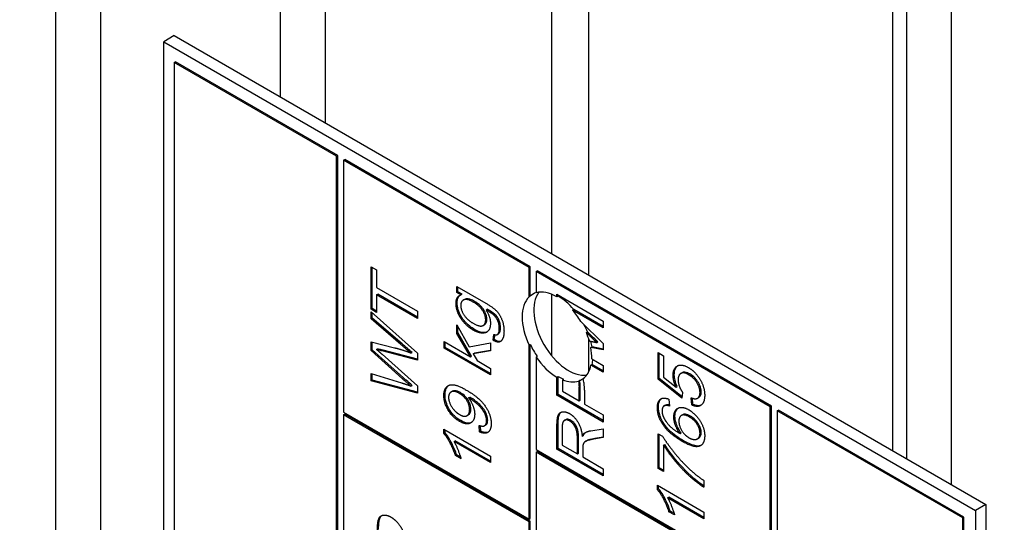
# Model space of a CAD drawing. Units: millimetres. Extents: x 311 to 4180, y 39 to 5448.
# Drawn here: x 1543 to 1563, y 4354 to 4365 of the extents above; entities that cross this region are included whole.
import ezdxf

# ---------------------------------------------------------------- set-up
doc = ezdxf.new("R2010")
doc.units = ezdxf.units.MM
doc.header["$LTSCALE"] = 20
doc.layers.add('Visible Edges(Hillmar_metric)', color=7, linetype='Continuous', lineweight=25)

msp = doc.modelspace()

# ---------------------------------------------------------------- linework, layer by layer
at = {"layer": 'Visible Edges(Hillmar_metric)'}
for p, q in [((1543.249, 4299.086), (1543.249, 4391.654)), ((1544.16, 4298.868), (1544.16, 4390.87)), ((1547.817, 4362.945), (1547.817, 4388.086)), ((1548.728, 4362.419), (1548.728, 4387.469)), ((1560.545, 4355.596), (1560.545, 4381.317)), ((1560.265, 4355.758), (1560.265, 4380.943)), ((1561.456, 4355.071), (1561.456, 4380.954)), ((1553.331, 4359.761), (1553.331, 4378.138)), ((1554.085, 4359.326), (1554.085, 4377.702)), ((1545.657, 4364.192), (1545.445, 4364.069)), ((1545.445, 4325.966), (1545.445, 4364.069)), ((1545.445, 4364.069), (1561.944, 4354.544)), ((1545.657, 4364.192), (1562.157, 4354.666)), ((1545.657, 4363.647), (1545.681, 4363.661)), ((1548.957, 4361.742), (1545.657, 4363.647)), ((1545.657, 4363.647), (1545.657, 4326.089)), ((1548.981, 4361.756), (1545.681, 4363.661)), ((1548.957, 4361.742), (1548.981, 4361.756)), ((1548.957, 4324.183), (1548.957, 4361.742)), ((1548.981, 4324.197), (1548.981, 4361.756)), ((1549.099, 4361.661), (1549.122, 4361.674)), ((1552.87, 4359.483), (1549.099, 4361.661)), ((1549.099, 4361.661), (1549.099, 4356.544)), ((1552.893, 4359.497), (1549.122, 4361.674)), ((1549.656, 4358.634), (1549.656, 4359.497)), ((1549.656, 4359.497), (1549.768, 4359.432)), ((1549.68, 4358.647), (1549.68, 4359.483)), ((1549.768, 4359.432), (1549.768, 4359.072)), ((1552.87, 4359.483), (1552.893, 4359.497)), ((1552.87, 4358.885), (1552.87, 4359.483)), ((1552.893, 4358.898), (1552.893, 4359.497)), ((1553.011, 4359.402), (1553.035, 4359.415)), ((1553.011, 4359.402), (1553.011, 4358.966)), ((1557.773, 4356.653), (1553.011, 4359.402)), ((1557.796, 4356.666), (1553.035, 4359.415)), ((1549.768, 4359.072), (1550.599, 4358.592)), ((1551.399, 4358.974), (1551.399, 4359.097)), ((1551.399, 4359.097), (1551.989, 4358.757)), ((1551.423, 4358.987), (1551.423, 4359.084)), ((1549.768, 4358.928), (1549.791, 4358.941)), ((1550.599, 4358.448), (1549.768, 4358.928)), ((1549.768, 4358.928), (1549.768, 4358.569)), ((1550.599, 4358.475), (1549.791, 4358.941)), ((1551.399, 4358.974), (1551.423, 4358.987)), ((1551.482, 4358.926), (1551.399, 4358.974)), ((1551.506, 4358.939), (1551.423, 4358.987)), ((1551.482, 4358.926), (1551.506, 4358.939)), ((1551.532, 4358.819), (1551.555, 4358.833)), ((1552.893, 4358.898), (1552.87, 4358.885)), ((1553.331, 4357.685), (1553.331, 4358.936)), ((1553.436, 4358.936), (1554.378, 4358.392)), ((1553.436, 4358.885), (1553.436, 4358.936)), ((1553.459, 4358.898), (1553.436, 4358.885)), ((1553.459, 4358.898), (1553.459, 4358.923)), ((1549.656, 4358.634), (1549.68, 4358.647)), ((1549.768, 4358.569), (1549.656, 4358.634)), ((1549.768, 4358.597), (1549.68, 4358.647)), ((1551.994, 4358.618), (1552.017, 4358.632)), ((1553.753, 4358.614), (1553.777, 4358.628)), ((1554.378, 4358.281), (1553.777, 4358.628)), ((1549.656, 4358.435), (1549.656, 4358.581)), ((1549.656, 4358.581), (1550.599, 4357.739)), ((1549.656, 4358.435), (1549.68, 4358.449)), ((1550.262, 4357.916), (1549.656, 4358.435)), ((1549.68, 4358.449), (1549.68, 4358.56)), ((1550.286, 4357.929), (1549.68, 4358.449)), ((1550.599, 4358.592), (1550.599, 4358.448)), ((1552.142, 4358.523), (1552.165, 4358.537)), ((1554.378, 4358.253), (1553.753, 4358.614)), ((1551.399, 4358.143), (1551.399, 4358.316)), ((1551.399, 4358.316), (1551.653, 4357.869)), ((1551.423, 4358.157), (1551.423, 4358.275)), ((1551.936, 4358.303), (1551.96, 4358.317)), ((1553.918, 4358.387), (1554.378, 4357.935)), ((1554.378, 4358.392), (1554.378, 4358.253)), ((1551.399, 4358.143), (1551.423, 4358.157)), ((1551.677, 4357.666), (1551.399, 4358.143)), ((1551.701, 4357.68), (1551.423, 4358.157)), ((1552.139, 4358.002), (1552.155, 4358.122)), ((1552.139, 4358.002), (1552.162, 4358.015)), ((1552.162, 4358.015), (1552.176, 4358.115)), ((1552.223, 4358.118), (1552.247, 4358.131)), ((1554.033, 4358.16), (1554.057, 4358.174)), ((1554.092, 4358.103), (1554.033, 4358.16)), ((1554.115, 4358.116), (1554.057, 4358.174)), ((1549.656, 4357.796), (1549.656, 4357.971)), ((1549.656, 4357.971), (1550.133, 4357.851)), ((1549.68, 4357.81), (1549.68, 4357.965)), ((1549.77, 4357.815), (1549.793, 4357.828)), ((1551.14, 4357.843), (1551.14, 4357.977)), ((1551.14, 4357.977), (1551.677, 4357.666)), ((1551.14, 4357.843), (1551.164, 4357.857)), ((1552.083, 4357.299), (1551.14, 4357.843)), ((1551.164, 4357.857), (1551.164, 4357.963)), ((1552.083, 4357.326), (1551.164, 4357.857)), ((1551.653, 4357.869), (1552.083, 4357.953)), ((1552.083, 4357.953), (1552.083, 4357.787)), ((1552.87, 4357.905), (1552.893, 4357.918)), ((1552.87, 4354.367), (1552.87, 4357.905)), ((1552.893, 4354.38), (1552.893, 4357.918)), ((1554.085, 4357.371), (1554.085, 4358.015)), ((1554.093, 4357.988), (1554.103, 4357.986)), ((1554.125, 4357.853), (1554.148, 4357.866)), ((1554.378, 4357.806), (1554.125, 4357.853)), ((1554.378, 4357.824), (1554.148, 4357.866)), ((1554.243, 4357.957), (1554.266, 4357.971)), ((1554.378, 4357.935), (1554.378, 4357.806)), ((1549.656, 4357.796), (1549.68, 4357.81)), ((1550.293, 4357.222), (1549.656, 4357.796)), ((1550.317, 4357.236), (1549.68, 4357.81)), ((1550.599, 4357.598), (1549.88, 4357.786)), ((1549.88, 4357.718), (1550.599, 4357.074)), ((1550.599, 4357.618), (1549.904, 4357.799)), ((1550.468, 4357.743), (1550.491, 4357.757)), ((1550.599, 4357.739), (1550.599, 4357.598)), ((1551.677, 4357.666), (1551.701, 4357.68)), ((1552.083, 4357.787), (1551.734, 4357.727)), ((1551.734, 4357.727), (1551.757, 4357.74)), ((1551.734, 4357.727), (1551.812, 4357.589)), ((1552.083, 4357.797), (1551.757, 4357.74)), ((1553.035, 4357.673), (1553.011, 4357.66)), ((1553.011, 4357.66), (1553.011, 4355.782)), ((1554.142, 4357.627), (1554.378, 4357.491)), ((1555.493, 4357.211), (1555.493, 4357.752)), ((1555.493, 4357.752), (1555.603, 4357.688)), ((1555.516, 4357.224), (1555.516, 4357.738)), ((1555.603, 4357.688), (1555.603, 4357.254)), ((1551.812, 4357.589), (1552.083, 4357.432)), ((1552.083, 4357.432), (1552.083, 4357.299)), ((1554.127, 4357.497), (1554.15, 4357.511)), ((1554.378, 4357.352), (1554.127, 4357.497)), ((1554.378, 4357.379), (1554.15, 4357.511)), ((1554.378, 4357.491), (1554.378, 4357.352)), ((1549.656, 4357.181), (1549.656, 4357.328)), ((1549.656, 4357.328), (1550.274, 4357.138)), ((1549.68, 4357.194), (1549.68, 4357.321)), ((1553.436, 4357.252), (1553.459, 4357.265)), ((1553.436, 4356.886), (1553.436, 4357.252)), ((1553.459, 4356.899), (1553.459, 4357.265)), ((1555.493, 4357.211), (1555.516, 4357.224)), ((1555.981, 4356.855), (1555.516, 4357.224)), ((1555.603, 4357.254), (1555.856, 4357.049)), ((1555.954, 4357.328), (1555.978, 4357.342)), ((1549.656, 4357.181), (1549.68, 4357.194)), ((1550.599, 4356.925), (1549.656, 4357.181)), ((1550.599, 4356.945), (1549.68, 4357.194)), ((1550.468, 4357.072), (1550.491, 4357.086)), ((1550.599, 4357.074), (1550.599, 4356.925)), ((1553.571, 4357.211), (1553.547, 4357.197)), ((1553.547, 4357.197), (1553.547, 4356.966)), ((1553.884, 4356.771), (1553.884, 4357.053)), ((1553.908, 4356.785), (1553.908, 4357.066)), ((1555.977, 4356.826), (1555.493, 4357.211)), ((1555.856, 4357.049), (1555.88, 4357.063)), ((1551.282, 4356.952), (1551.306, 4356.965)), ((1551.639, 4356.831), (1551.662, 4356.844)), ((1553.436, 4356.886), (1553.459, 4356.899)), ((1554.378, 4356.341), (1553.436, 4356.886)), ((1554.378, 4356.369), (1553.459, 4356.899)), ((1553.547, 4356.966), (1553.884, 4356.771)), ((1553.995, 4356.987), (1553.995, 4356.707)), ((1555.991, 4356.943), (1555.977, 4356.826)), ((1556.176, 4356.687), (1556.166, 4356.833)), ((1556.2, 4356.7), (1556.191, 4356.824)), ((1556.295, 4356.825), (1556.318, 4356.838)), ((1553.884, 4356.771), (1553.908, 4356.785)), ((1553.995, 4356.707), (1554.378, 4356.486)), ((1555.618, 4356.671), (1555.642, 4356.685)), ((1555.621, 4356.673), (1555.645, 4356.686)), ((1555.712, 4356.804), (1555.721, 4356.666)), ((1556.176, 4356.687), (1556.2, 4356.7)), ((1557.773, 4356.653), (1557.796, 4356.666)), ((1557.773, 4353.033), (1557.773, 4356.653)), ((1557.796, 4353.047), (1557.796, 4356.666)), ((1549.099, 4356.544), (1552.87, 4354.367)), ((1549.099, 4356.49), (1549.122, 4356.503)), ((1552.87, 4354.312), (1549.099, 4356.49)), ((1549.099, 4356.49), (1549.099, 4352.135)), ((1552.893, 4354.326), (1549.122, 4356.503)), ((1551.608, 4356.471), (1551.631, 4356.484)), ((1554.378, 4356.486), (1554.378, 4356.341)), ((1555.964, 4356.473), (1555.988, 4356.487)), ((1557.914, 4356.571), (1557.938, 4356.585)), ((1561.685, 4354.394), (1557.914, 4356.571)), ((1557.914, 4356.571), (1557.914, 4339.751)), ((1561.709, 4354.407), (1557.938, 4356.585)), ((1551.864, 4356.139), (1551.854, 4356.273)), ((1551.888, 4356.152), (1551.879, 4356.265)), ((1551.963, 4356.267), (1551.987, 4356.281)), ((1553.436, 4355.79), (1553.436, 4356.273)), ((1553.459, 4355.803), (1553.459, 4356.286)), ((1553.54, 4356.218), (1553.54, 4355.874)), ((1553.589, 4356.375), (1553.613, 4356.388)), ((1551.136, 4356.11), (1551.136, 4356.196)), ((1551.136, 4356.196), (1552.083, 4355.65)), ((1551.136, 4356.11), (1551.16, 4356.124)), ((1551.16, 4356.124), (1551.16, 4356.183)), ((1551.864, 4356.139), (1551.888, 4356.152)), ((1553.875, 4355.707), (1553.875, 4356.017)), ((1553.949, 4356.057), (1553.973, 4356.071)), ((1553.996, 4356.117), (1554.02, 4356.13)), ((1554.122, 4356.164), (1554.378, 4356.204)), ((1554.378, 4356.024), (1554.182, 4355.993)), ((1554.378, 4356.034), (1554.206, 4356.006)), ((1554.378, 4356.204), (1554.378, 4356.024)), ((1555.493, 4356.104), (1555.582, 4356.052)), ((1555.493, 4355.399), (1555.493, 4356.104)), ((1555.516, 4355.413), (1555.516, 4356.09)), ((1555.937, 4356.106), (1555.961, 4356.12)), ((1551.345, 4355.942), (1551.369, 4355.956)), ((1552.083, 4355.516), (1551.345, 4355.942)), ((1552.083, 4355.544), (1551.369, 4355.956)), ((1553.54, 4355.874), (1553.852, 4355.694)), ((1553.852, 4355.694), (1553.852, 4356.003)), ((1554.014, 4355.947), (1554.038, 4355.961)), ((1555.604, 4355.868), (1555.628, 4355.881)), ((1555.604, 4355.868), (1555.604, 4355.335)), ((1556.291, 4355.999), (1556.315, 4356.012)), ((1551.373, 4355.659), (1551.396, 4355.673)), ((1551.485, 4355.594), (1551.373, 4355.659)), ((1551.475, 4355.627), (1551.396, 4355.673)), ((1552.083, 4355.65), (1552.083, 4355.516)), ((1553.011, 4355.782), (1557.773, 4353.033)), ((1553.011, 4355.727), (1553.035, 4355.741)), ((1553.011, 4355.727), (1553.011, 4352.734)), ((1557.773, 4352.979), (1553.011, 4355.727)), ((1553.035, 4355.768), (1553.035, 4355.741)), ((1553.035, 4355.741), (1553.058, 4355.755)), ((1553.058, 4355.755), (1553.058, 4355.727)), ((1557.773, 4353.006), (1553.058, 4355.727)), ((1553.436, 4355.79), (1553.459, 4355.803)), ((1554.378, 4355.245), (1553.436, 4355.79)), ((1554.378, 4355.273), (1553.459, 4355.803)), ((1553.852, 4355.694), (1553.875, 4355.707)), ((1553.959, 4355.798), (1553.959, 4355.632)), ((1553.959, 4355.632), (1554.378, 4355.39)), ((1555.493, 4355.399), (1555.516, 4355.413)), ((1555.604, 4355.362), (1555.516, 4355.413)), ((1554.378, 4355.39), (1554.378, 4355.245)), ((1555.604, 4355.335), (1555.493, 4355.399)), ((1555.477, 4355.057), (1556.423, 4354.51)), ((1555.477, 4354.97), (1555.477, 4355.057)), ((1555.5, 4354.984), (1555.5, 4355.043)), ((1556.423, 4355.152), (1556.423, 4355.014)), ((1555.477, 4354.97), (1555.5, 4354.984)), ((1555.686, 4354.802), (1555.709, 4354.816)), ((1556.423, 4354.404), (1555.709, 4354.816)), ((1556.423, 4354.377), (1555.686, 4354.802)), ((1562.157, 4354.666), (1561.944, 4354.544)), ((1562.157, 4354.666), (1562.157, 4316.563)), ((1555.713, 4354.519), (1555.737, 4354.533)), ((1555.825, 4354.455), (1555.713, 4354.519)), ((1555.816, 4354.487), (1555.737, 4354.533)), ((1556.423, 4354.51), (1556.423, 4354.377)), ((1561.944, 4354.544), (1561.944, 4316.44)), ((1549.796, 4354.307), (1549.82, 4354.321)), ((1552.87, 4354.367), (1552.893, 4354.38)), ((1552.87, 4354.312), (1552.893, 4354.326)), ((1552.87, 4349.958), (1552.87, 4354.312)), ((1552.893, 4349.971), (1552.893, 4354.326)), ((1561.685, 4354.394), (1561.709, 4354.407)), ((1561.685, 4337.574), (1561.685, 4354.394)), ((1561.709, 4337.588), (1561.709, 4354.407))]:
    msp.add_line(p, q, dxfattribs=at)
for centre, major_axis, start_param, end_param in [((1553.436, 4358.068), (-0.5, 0.866), 0.141897, 1.428899), ((1553.459, 4358.082), (-0.5, 0.866), 6.18364, 6.425082), ((1553.671, 4358.204), (-0.5, 0.866), 0.237941, 2.903652), ((1553.436, 4358.068), (-0.5, 0.866), 5.497787, 6.141288), ((1553.459, 4358.082), (-0.5, 0.866), 5.032062, 5.497787), ((1553.436, 4358.068), (0.5, -0.866), 1.605962, 1.890469), ((1553.459, 4358.082), (-0.5, 0.866), 4.4914, 4.652323), ((1553.436, 4358.068), (0.5, -0.866), 1.160696, 1.349807), ((1553.459, 4358.082), (0.5, -0.866), 4.570492, 4.854286), ((1553.459, 4358.082), (-0.5, 0.866), 4.152611, 4.281127), ((1553.436, 4358.068), (0.5, -0.866), 0.74494, 1.011018), ((1553.436, 4358.068), (-0.5, 0.866), 1.712693, 2.356194), ((1553.459, 4358.082), (-0.5, 0.866), 3.71525, 3.853143), ((1553.436, 4358.068), (0.5, -0.866), 0.065542, 0.573657), ((1553.459, 4358.082), (0.5, -0.866), 5.497787, 5.655966), ((1553.459, 4358.082), (0.5, -0.866), 6.165954, 6.300634), ((1553.436, 4358.068), (0.5, -0.866), 5.655966, 6.165954)]:
    msp.add_ellipse(centre, major_axis=major_axis, ratio=0.57735, start_param=start_param, end_param=end_param, dxfattribs=at)
for points, knots in [([(1812.299, 4792.202), (1767.854, 4817.862), (1716.301, 4831.164), (1604.076, 4831.794), (1543.378, 4819.014), (1418.924, 4768.605), (1355.174, 4730.898), (1231.195, 4634.396), (1170.988, 4575.614), (1060.211, 4442.95), (1009.656, 4369.095), (923.293, 4213.772), (887.497, 4132.331), (834.281, 3970.067), (816.872, 3889.273), (806.893, 3785.098), (805.556, 3757.893), (805.556, 3731.45)], [3.926991, 3.926991, 3.926991, 3.926991, 4.244858, 4.244858, 4.564258, 4.564258, 4.884749, 4.884749, 5.205295, 5.205295, 5.525745, 5.525745, 5.84616, 5.84616, 6.166623, 6.166623, 6.283185, 6.283185, 6.283185, 6.283185]), ([(1693.601, 4806.357), (1685.649, 4806.912), (1677.588, 4807.186), (1614.465, 4807.144), (1554.961, 4794.281), (1433.144, 4744.147), (1370.869, 4706.97), (1249.73, 4612.027), (1190.887, 4554.283), (1082.591, 4424.038), (1033.16, 4351.557), (948.737, 4199.202), (913.762, 4119.355), (861.819, 3960.409), (844.858, 3881.338), (835.17, 3779.597), (833.878, 3753.105), (833.878, 3727.368)], [4.201613, 4.201613, 4.201613, 4.201613, 4.249204, 4.249204, 4.569781, 4.569781, 4.88927, 4.88927, 5.208716, 5.208716, 5.52826, 5.52826, 5.847839, 5.847839, 6.167367, 6.167367, 6.283185, 6.283185, 6.283185, 6.283185]), ([(1855.668, 4767.163), (1811.223, 4792.823), (1759.67, 4806.125), (1647.445, 4806.755), (1586.747, 4793.975), (1462.293, 4743.566), (1398.543, 4705.858), (1274.564, 4609.357), (1214.358, 4550.575), (1103.58, 4417.911), (1053.026, 4344.056), (966.662, 4188.732), (930.867, 4107.291), (877.65, 3945.028), (860.241, 3864.234), (850.262, 3760.059), (848.926, 3732.853), (848.926, 3706.411)], [3.926991, 3.926991, 3.926991, 3.926991, 4.244858, 4.244858, 4.564258, 4.564258, 4.884749, 4.884749, 5.205295, 5.205295, 5.525745, 5.525745, 5.84616, 5.84616, 6.166623, 6.166623, 6.283185, 6.283185, 6.283185, 6.283185]), ([(1037.231, 3315.187), (1081.676, 3289.526), (1133.229, 3276.225), (1245.454, 3275.595), (1306.152, 3288.374), (1430.606, 3338.783), (1494.356, 3376.491), (1618.335, 3472.992), (1678.542, 3531.774), (1789.319, 3664.439), (1839.874, 3738.293), (1926.237, 3893.617), (1962.033, 3975.058), (2015.249, 4137.321), (2032.658, 4218.115), (2042.638, 4322.291), (2043.974, 4349.496), (2043.974, 4375.938)], [3.926991, 3.926991, 3.926991, 3.926991, 4.244858, 4.244858, 4.564258, 4.564258, 4.884749, 4.884749, 5.205295, 5.205295, 5.525745, 5.525745, 5.84616, 5.84616, 6.166623, 6.166623, 6.283185, 6.283185, 6.283185, 6.283185]), ([(1551.408, 4358.766), (1551.408, 4358.791), (1551.41, 4358.814), (1551.42, 4358.855), (1551.427, 4358.872), (1551.446, 4358.901), (1551.457, 4358.912), (1551.469, 4358.921)], [-0.04908837, -0.04908837, -0.04908837, -0.04908837, -0.03554749, -0.03554749, -0.02253716, -0.02253716, -0.01074334, -0.01074334, -0.01074334, -0.01074334]), ([(1551.756, 4358.793), (1551.731, 4358.808), (1551.705, 4358.821), (1551.658, 4358.838), (1551.636, 4358.844), (1551.602, 4358.847), (1551.579, 4358.846), (1551.555, 4358.833)], [-0.11566857, -0.11566857, -0.11566857, -0.11566857, -0.08079143, -0.08079143, -0.05093382, -0.05093382, -0.0294047, -0.0294047, -0.0294047, -0.0294047]), ([(1551.761, 4358.22), (1551.727, 4358.24), (1551.694, 4358.262), (1551.621, 4358.322), (1551.591, 4358.354), (1551.539, 4358.411), (1551.509, 4358.452), (1551.467, 4358.525), (1551.445, 4358.569), (1551.414, 4358.674), (1551.408, 4358.721), (1551.408, 4358.766)], [-0.1347183, -0.1347183, -0.1347183, -0.1347183, -0.1155515, -0.1155515, -0.0916755, -0.0916755, -0.0515255, -0.0515255, -0.0247483, -0.0247483, 0, 0, 0, 0]), ([(1552.011, 4358.43), (1552.011, 4358.448), (1552.009, 4358.468), (1552, 4358.509), (1551.994, 4358.529), (1551.972, 4358.583), (1551.956, 4358.609), (1551.93, 4358.651), (1551.907, 4358.677), (1551.843, 4358.739), (1551.798, 4358.769), (1551.756, 4358.793)], [-0.05646179, -0.05646179, -0.05646179, -0.05646179, -0.05259236, -0.05259236, -0.04885144, -0.04885144, -0.0426553, -0.0426553, -0.02646963, -0.02646963, 0, 0, 0, 0]), ([(1552.165, 4358.537), (1552.151, 4358.549), (1552.129, 4358.564), (1552.081, 4358.595), (1552.047, 4358.615), (1552.017, 4358.632)], [-0.0303538, -0.0303538, -0.0303538, -0.0303538, -0.01867184, -0.01867184, 0, 0, 0, 0]), ([(1551.96, 4358.317), (1551.961, 4358.317), (1551.962, 4358.318), (1551.978, 4358.328), (1551.99, 4358.341), (1552.007, 4358.379), (1552.011, 4358.403), (1552.011, 4358.43)], [-0.02931977, -0.02931977, -0.02931977, -0.02931977, -0.02850126, -0.02850126, -0.01478568, -0.01478568, 0, 0, 0, 0]), ([(1552.287, 4358.255), (1552.287, 4358.279), (1552.286, 4358.305), (1552.278, 4358.352), (1552.272, 4358.375), (1552.252, 4358.427), (1552.238, 4358.451), (1552.208, 4358.495), (1552.187, 4358.518), (1552.165, 4358.537)], [-0.03995072, -0.03995072, -0.03995072, -0.03995072, -0.0312486, -0.0312486, -0.02394785, -0.02394785, -0.01445577, -0.01445577, 0, 0, 0, 0]), ([(1552.02, 4358.175), (1551.993, 4358.162), (1551.958, 4358.158), (1551.871, 4358.167), (1551.816, 4358.188), (1551.761, 4358.22)], [-0.05995531, -0.05995531, -0.05995531, -0.05995531, -0.03541055, -0.03541055, 0, 0, 0, 0]), ([(1552.255, 4358.138), (1552.267, 4358.149), (1552.274, 4358.164), (1552.285, 4358.204), (1552.287, 4358.229), (1552.287, 4358.255)], [-0.02634654, -0.02634654, -0.02634654, -0.02634654, -0.01421921, -0.01421921, 0, 0, 0, 0]), ([(1552.298, 4357.984), (1552.284, 4357.979), (1552.268, 4357.978), (1552.222, 4357.984), (1552.192, 4357.997), (1552.162, 4358.015)], [-0.03083742, -0.03083742, -0.03083742, -0.03083742, -0.01891031, -0.01891031, 0, 0, 0, 0]), ([(1554.266, 4357.971), (1554.246, 4357.99), (1554.223, 4358.012), (1554.174, 4358.059), (1554.144, 4358.089), (1554.115, 4358.116)], [-0.03246424, -0.03246424, -0.03246424, -0.03246424, -0.01912721, -0.01912721, 0, 0, 0, 0]), ([(1549.904, 4357.799), (1549.882, 4357.805), (1549.854, 4357.812), (1549.818, 4357.821), (1549.802, 4357.825), (1549.793, 4357.828)], [-0.01535959, -0.01535959, -0.01535959, -0.01535959, -0.00566254, -0.00566254, 0, 0, 0, 0]), ([(1550.491, 4357.757), (1550.459, 4357.782), (1550.427, 4357.809), (1550.359, 4357.866), (1550.322, 4357.898), (1550.286, 4357.929)], [-0.04446473, -0.04446473, -0.04446473, -0.04446473, -0.02370604, -0.02370604, 0, 0, 0, 0]), ([(1555.821, 4357.302), (1555.821, 4357.349), (1555.828, 4357.39), (1555.857, 4357.453), (1555.876, 4357.473), (1555.894, 4357.486)], [-0.08839954, -0.08839954, -0.08839954, -0.08839954, -0.07109981, -0.07109981, -0.05551373, -0.05551373, -0.05551373, -0.05551373]), ([(1550.491, 4357.086), (1550.455, 4357.117), (1550.408, 4357.157), (1550.356, 4357.202), (1550.327, 4357.226), (1550.317, 4357.236)], [-0.02285376, -0.02285376, -0.02285376, -0.02285376, -0.00691964, -0.00691964, 0, 0, 0, 0]), ([(1553.995, 4356.987), (1553.995, 4357.032), (1553.993, 4357.081), (1553.982, 4357.16), (1553.976, 4357.191), (1553.967, 4357.223)], [-0.267127, -0.267127, -0.267127, -0.267127, -0.1817081, -0.1817081, -0.1286535, -0.1286535, -0.1286535, -0.1286535]), ([(1555.88, 4357.063), (1555.861, 4357.105), (1555.846, 4357.147), (1555.826, 4357.228), (1555.821, 4357.266), (1555.821, 4357.302)], [-0.04071059, -0.04071059, -0.04071059, -0.04071059, -0.01986286, -0.01986286, 0, 0, 0, 0]), ([(1556.137, 4357.317), (1556.103, 4357.336), (1556.069, 4357.35), (1556.011, 4357.356), (1555.992, 4357.35), (1555.978, 4357.342)], [-0.06003531, -0.06003531, -0.06003531, -0.06003531, -0.04601933, -0.04601933, -0.03374102, -0.03374102, -0.03374102, -0.03374102]), ([(1556.368, 4356.953), (1556.368, 4356.982), (1556.363, 4357.014), (1556.344, 4357.079), (1556.329, 4357.111), (1556.291, 4357.177), (1556.268, 4357.208), (1556.209, 4357.269), (1556.173, 4357.296), (1556.137, 4357.317)], [-0.07320013, -0.07320013, -0.07320013, -0.07320013, -0.05691828, -0.05691828, -0.04070778, -0.04070778, -0.02273983, -0.02273983, 0, 0, 0, 0]), ([(1551.16, 4356.895), (1551.16, 4356.923), (1551.163, 4356.95), (1551.174, 4356.998), (1551.183, 4357.02), (1551.204, 4357.055), (1551.218, 4357.072), (1551.236, 4357.085)], [-0.2605444, -0.2605444, -0.2605444, -0.2605444, -0.2128177, -0.2128177, -0.1658744, -0.1658744, -0.1224908, -0.1224908, -0.1224908, -0.1224908]), ([(1551.478, 4356.369), (1551.453, 4356.384), (1551.427, 4356.401), (1551.378, 4356.439), (1551.356, 4356.46), (1551.293, 4356.527), (1551.263, 4356.572), (1551.215, 4356.656), (1551.196, 4356.701), (1551.166, 4356.799), (1551.16, 4356.848), (1551.16, 4356.895)], [-0.09164624, -0.09164624, -0.09164624, -0.09164624, -0.07984268, -0.07984268, -0.0689738, -0.0689738, -0.04843703, -0.04843703, -0.02558727, -0.02558727, 0, 0, 0, 0]), ([(1551.473, 4356.939), (1551.453, 4356.95), (1551.434, 4356.96), (1551.398, 4356.973), (1551.381, 4356.977), (1551.338, 4356.98), (1551.32, 4356.973), (1551.306, 4356.965)], [-0.05583845, -0.05583845, -0.05583845, -0.05583845, -0.04785406, -0.04785406, -0.04064608, -0.04064608, -0.02863365, -0.02863365, -0.02863365, -0.02863365]), ([(1551.685, 4356.605), (1551.685, 4356.62), (1551.683, 4356.635), (1551.679, 4356.666), (1551.675, 4356.681), (1551.661, 4356.726), (1551.648, 4356.755), (1551.62, 4356.804), (1551.6, 4356.833), (1551.54, 4356.895), (1551.506, 4356.92), (1551.473, 4356.939)], [-0.09543203, -0.09543203, -0.09543203, -0.09543203, -0.08088043, -0.08088043, -0.06708827, -0.06708827, -0.04122518, -0.04122518, -0.02130254, -0.02130254, 0, 0, 0, 0]), ([(1551.685, 4356.832), (1551.682, 4356.834), (1551.679, 4356.835), (1551.671, 4356.839), (1551.667, 4356.842), (1551.662, 4356.844)], [-0.004633422, -0.004633422, -0.004633422, -0.004633422, -0.002802141, -0.002802141, 0, 0, 0, 0]), ([(1552.027, 4356.38), (1552.027, 4356.396), (1552.026, 4356.411), (1552.021, 4356.443), (1552.018, 4356.459), (1552, 4356.515), (1551.982, 4356.549), (1551.951, 4356.602), (1551.926, 4356.633), (1551.865, 4356.697), (1551.789, 4356.772), (1551.685, 4356.832)], [-0.1831264, -0.1831264, -0.1831264, -0.1831264, -0.1706035, -0.1706035, -0.1587717, -0.1587717, -0.1287098, -0.1287098, -0.0662912, -0.0662912, 0, 0, 0, 0]), ([(1555.5, 4356.644), (1555.5, 4356.68), (1555.504, 4356.715), (1555.522, 4356.772), (1555.535, 4356.794), (1555.556, 4356.813), (1555.559, 4356.815), (1555.562, 4356.818)], [-0.10549618, -0.10549618, -0.10549618, -0.10549618, -0.07612203, -0.07612203, -0.0490526, -0.0490526, -0.04476633, -0.04476633, -0.04476633, -0.04476633]), ([(1556.318, 4356.838), (1556.319, 4356.839), (1556.319, 4356.839), (1556.329, 4356.845), (1556.344, 4356.857), (1556.364, 4356.9), (1556.368, 4356.925), (1556.368, 4356.953)], [-0.03349091, -0.03349091, -0.03349091, -0.03349091, -0.03292776, -0.03292776, -0.01526023, -0.01526023, 0, 0, 0, 0]), ([(1555.608, 4356.308), (1555.59, 4356.336), (1555.573, 4356.365), (1555.544, 4356.425), (1555.533, 4356.455), (1555.507, 4356.541), (1555.5, 4356.594), (1555.5, 4356.644)], [-0.05759458, -0.05759458, -0.05759458, -0.05759458, -0.04228735, -0.04228735, -0.02742867, -0.02742867, 0, 0, 0, 0]), ([(1555.72, 4356.686), (1555.708, 4356.689), (1555.696, 4356.691), (1555.671, 4356.693), (1555.656, 4356.692), (1555.645, 4356.686)], [-0.01764555, -0.01764555, -0.01764555, -0.01764555, -0.00988247, -0.00988247, 0, 0, 0, 0]), ([(1555.835, 4356.457), (1555.835, 4356.499), (1555.842, 4356.536), (1555.867, 4356.592), (1555.884, 4356.611), (1555.904, 4356.625)], [-0.14366502, -0.14366502, -0.14366502, -0.14366502, -0.10149988, -0.10149988, -0.06631152, -0.06631152, -0.06631152, -0.06631152]), ([(1556.366, 4356.683), (1556.352, 4356.677), (1556.335, 4356.673), (1556.279, 4356.671), (1556.24, 4356.682), (1556.2, 4356.7)], [-0.04030431, -0.04030431, -0.04030431, -0.04030431, -0.02581466, -0.02581466, 0, 0, 0, 0]), ([(1551.631, 4356.484), (1551.632, 4356.485), (1551.633, 4356.485), (1551.649, 4356.495), (1551.662, 4356.509), (1551.68, 4356.55), (1551.685, 4356.576), (1551.685, 4356.605)], [-0.03114897, -0.03114897, -0.03114897, -0.03114897, -0.03050223, -0.03050223, -0.01603375, -0.01603375, 0, 0, 0, 0]), ([(1553.459, 4356.286), (1553.459, 4356.396), (1553.47, 4356.459), (1553.494, 4356.514), (1553.505, 4356.529), (1553.52, 4356.54)], [-0.06416006, -0.06416006, -0.06416006, -0.06416006, -0.04814025, -0.04814025, -0.03987195, -0.03987195, -0.03987195, -0.03987195]), ([(1555.961, 4356.12), (1555.937, 4356.151), (1555.916, 4356.184), (1555.887, 4356.24), (1555.871, 4356.275), (1555.842, 4356.369), (1555.835, 4356.414), (1555.835, 4356.457)], [-0.08673522, -0.08673522, -0.08673522, -0.08673522, -0.04659385, -0.04659385, -0.02348745, -0.02348745, 0, 0, 0, 0]), ([(1556.148, 4356.461), (1556.13, 4356.471), (1556.111, 4356.48), (1556.077, 4356.493), (1556.061, 4356.497), (1556.028, 4356.5), (1556.008, 4356.498), (1555.988, 4356.487)], [-0.08220626, -0.08220626, -0.08220626, -0.08220626, -0.06423594, -0.06423594, -0.04803292, -0.04803292, -0.02982079, -0.02982079, -0.02982079, -0.02982079]), ([(1556.368, 4356.127), (1556.368, 4356.14), (1556.367, 4356.154), (1556.362, 4356.181), (1556.359, 4356.195), (1556.346, 4356.238), (1556.332, 4356.267), (1556.299, 4356.324), (1556.278, 4356.353), (1556.218, 4356.415), (1556.183, 4356.44), (1556.148, 4356.461)], [-0.07518889, -0.07518889, -0.07518889, -0.07518889, -0.066581, -0.066581, -0.05822501, -0.05822501, -0.0407484, -0.0407484, -0.02228421, -0.02228421, 0, 0, 0, 0]), ([(1551.695, 4356.33), (1551.676, 4356.321), (1551.65, 4356.315), (1551.571, 4356.323), (1551.525, 4356.342), (1551.478, 4356.369)], [-0.05426711, -0.05426711, -0.05426711, -0.05426711, -0.02947858, -0.02947858, 0, 0, 0, 0]), ([(1551.987, 4356.281), (1551.987, 4356.281), (1551.987, 4356.281), (1551.996, 4356.286), (1552.008, 4356.295), (1552.024, 4356.333), (1552.027, 4356.356), (1552.027, 4356.38)], [-0.02803213, -0.02803213, -0.02803213, -0.02803213, -0.02787435, -0.02787435, -0.01372499, -0.01372499, 0, 0, 0, 0]), ([(1553.716, 4356.377), (1553.703, 4356.385), (1553.689, 4356.391), (1553.663, 4356.398), (1553.651, 4356.399), (1553.628, 4356.396), (1553.619, 4356.392), (1553.613, 4356.388)], [-0.04579351, -0.04579351, -0.04579351, -0.04579351, -0.04227843, -0.04227843, -0.03893465, -0.03893465, -0.03549335, -0.03549335, -0.03549335, -0.03549335]), ([(1553.875, 4356.017), (1553.875, 4356.049), (1553.874, 4356.083), (1553.865, 4356.153), (1553.859, 4356.178), (1553.846, 4356.219), (1553.836, 4356.242), (1553.807, 4356.293), (1553.789, 4356.315), (1553.757, 4356.349), (1553.737, 4356.365), (1553.716, 4356.377)], [-0.03950305, -0.03950305, -0.03950305, -0.03950305, -0.03451294, -0.03451294, -0.02912452, -0.02912452, -0.02214578, -0.02214578, -0.01301996, -0.01301996, 0, 0, 0, 0]), ([(1556.006, 4355.961), (1555.904, 4356.02), (1555.803, 4356.09), (1555.678, 4356.214), (1555.641, 4356.258), (1555.608, 4356.308)], [-0.08411495, -0.08411495, -0.08411495, -0.08411495, -0.02664185, -0.02664185, 0, 0, 0, 0]), ([(1551.396, 4355.673), (1551.349, 4355.817), (1551.294, 4355.922), (1551.224, 4356.039), (1551.193, 4356.085), (1551.16, 4356.124)], [-0.061621, -0.061621, -0.061621, -0.061621, -0.02381259, -0.02381259, 0, 0, 0, 0]), ([(1552.038, 4356.137), (1552.027, 4356.133), (1552.015, 4356.129), (1551.965, 4356.126), (1551.927, 4356.136), (1551.888, 4356.152)], [-0.0361639, -0.0361639, -0.0361639, -0.0361639, -0.02502159, -0.02502159, 0, 0, 0, 0]), ([(1553.973, 4356.071), (1553.98, 4356.084), (1553.988, 4356.096), (1554.003, 4356.116), (1554.011, 4356.124), (1554.02, 4356.13)], [-0.01850588, -0.01850588, -0.01850588, -0.01850588, -0.00819739, -0.00819739, 0, 0, 0, 0]), ([(1556.315, 4356.012), (1556.336, 4356.024), (1556.347, 4356.043), (1556.363, 4356.078), (1556.368, 4356.101), (1556.368, 4356.127)], [-0.02601838, -0.02601838, -0.02601838, -0.02601838, -0.01461572, -0.01461572, 0, 0, 0, 0]), ([(1554.206, 4356.006), (1554.114, 4355.991), (1554.077, 4355.978), (1554.052, 4355.968), (1554.045, 4355.965), (1554.038, 4355.961)], [-0.09942295, -0.09942295, -0.09942295, -0.09942295, -0.05940388, -0.05940388, -0.04181145, -0.04181145, -0.04181145, -0.04181145]), ([(1556.423, 4355.042), (1556.308, 4355.116), (1556.146, 4355.249), (1555.868, 4355.548), (1555.733, 4355.713), (1555.628, 4355.881)], [-0.2111939, -0.2111939, -0.2111939, -0.2111939, -0.0894731, -0.0894731, 0, 0, 0, 0]), ([(1556.363, 4355.867), (1556.359, 4355.865), (1556.356, 4355.864), (1556.319, 4355.85), (1556.278, 4355.852), (1556.163, 4355.878), (1556.081, 4355.918), (1556.006, 4355.961)], [-0.07814951, -0.07814951, -0.07814951, -0.07814951, -0.07576301, -0.07576301, -0.04783467, -0.04783467, 0, 0, 0, 0]), ([(1555.737, 4354.533), (1555.689, 4354.678), (1555.635, 4354.782), (1555.565, 4354.899), (1555.534, 4354.946), (1555.5, 4354.984)], [-0.061621, -0.061621, -0.061621, -0.061621, -0.02381259, -0.02381259, 0, 0, 0, 0]), ([(1549.82, 4354.321), (1549.824, 4354.35), (1549.832, 4354.378), (1549.854, 4354.42), (1549.865, 4354.433), (1549.876, 4354.441)], [-0.05426113, -0.05426113, -0.05426113, -0.05426113, -0.04759468, -0.04759468, -0.04198962, -0.04198962, -0.04198962, -0.04198962]), ([(1549.81, 4354.16), (1549.81, 4354.191), (1549.811, 4354.224), (1549.814, 4354.276), (1549.816, 4354.3), (1549.82, 4354.321)], [-0.029811, -0.029811, -0.029811, -0.029811, -0.01250043, -0.01250043, 0, 0, 0, 0])]:
    msp.add_open_spline(points, degree=3, knots=knots, dxfattribs=at)
for points, degree in [([(1551.384, 4358.752), (1551.384, 4358.892), (1551.482, 4358.926)], 2), ([(1551.733, 4358.779), (1551.607, 4358.852), (1551.48, 4358.798), (1551.48, 4358.707)], 2), ([(1551.737, 4358.207), (1551.639, 4358.263), (1551.474, 4358.441), (1551.384, 4358.648), (1551.384, 4358.752)], 2), ([(1551.48, 4358.707), (1551.48, 4358.618), (1551.606, 4358.421), (1551.729, 4358.349)], 2), ([(1551.987, 4358.416), (1551.987, 4358.508), (1551.864, 4358.703), (1551.733, 4358.779)], 2), ([(1551.989, 4358.757), (1552.149, 4358.664), (1552.283, 4358.513), (1552.359, 4358.306), (1552.359, 4358.186)], 2), ([(1552.142, 4358.523), (1552.106, 4358.554), (1551.994, 4358.618)], 2), ([(1551.994, 4358.618), (1552.083, 4358.479), (1552.083, 4358.348)], 2), ([(1551.729, 4358.349), (1551.864, 4358.272), (1551.987, 4358.324), (1551.987, 4358.416)], 2), ([(1552.264, 4358.241), (1552.264, 4358.333), (1552.2, 4358.472), (1552.142, 4358.523)], 2), ([(1552.083, 4358.348), (1552.083, 4358.186), (1551.879, 4358.125), (1551.737, 4358.207)], 2), ([(1552.232, 4358.124), (1552.264, 4358.155), (1552.264, 4358.241)], 2), ([(1552.359, 4358.186), (1552.359, 4358.045), (1552.249, 4357.935), (1552.139, 4358.002)], 2), ([(1552.155, 4358.122), (1552.208, 4358.1), (1552.232, 4358.124)], 2), ([(1552.247, 4358.131), (1552.25, 4358.133), (1552.253, 4358.135), (1552.255, 4358.138)], 3), ([(1554.243, 4357.957), (1554.192, 4358.005), (1554.092, 4358.103)], 2), ([(1549.88, 4357.786), (1549.791, 4357.808), (1549.77, 4357.815)], 2), ([(1549.77, 4357.815), (1549.834, 4357.759), (1549.88, 4357.718)], 2), ([(1550.133, 4357.851), (1550.311, 4357.806), (1550.468, 4357.743)], 2), ([(1550.468, 4357.743), (1550.378, 4357.816), (1550.262, 4357.916)], 2), ([(1554.103, 4357.986), (1554.197, 4357.967), (1554.243, 4357.957)], 2), ([(1555.797, 4357.289), (1555.797, 4357.432), (1555.968, 4357.529), (1556.103, 4357.451)], 2), ([(1556.103, 4357.451), (1556.231, 4357.377), (1556.325, 4357.237)], 2), ([(1550.468, 4357.072), (1550.316, 4357.201), (1550.293, 4357.222)], 2), ([(1555.856, 4357.049), (1555.797, 4357.181), (1555.797, 4357.289)], 2), ([(1556.113, 4357.303), (1556.014, 4357.36), (1555.899, 4357.299), (1555.899, 4357.194)], 2), ([(1556.344, 4356.939), (1556.344, 4357.037), (1556.218, 4357.243), (1556.113, 4357.303)], 2), ([(1556.325, 4357.237), (1556.439, 4357.066), (1556.439, 4356.885)], 2), ([(1550.274, 4357.138), (1550.371, 4357.108), (1550.468, 4357.072)], 2), ([(1551.136, 4356.881), (1551.136, 4356.987), (1551.236, 4357.106), (1551.419, 4357.091), (1551.592, 4356.991)], 2), ([(1553.874, 4357.174), (1553.882, 4357.179), (1553.889, 4357.183), (1553.897, 4357.188)], 3), ([(1553.874, 4357.174), (1553.882, 4357.133), (1553.884, 4357.09), (1553.884, 4357.053)], 3), ([(1553.908, 4357.066), (1553.908, 4357.108), (1553.905, 4357.149), (1553.897, 4357.188)], 3), ([(1555.899, 4357.194), (1555.899, 4357.13), (1555.95, 4356.996), (1555.991, 4356.943)], 2), ([(1551.455, 4356.355), (1551.311, 4356.438), (1551.136, 4356.734), (1551.136, 4356.881)], 2), ([(1551.449, 4356.925), (1551.349, 4356.983), (1551.232, 4356.929), (1551.232, 4356.842)], 2), ([(1551.232, 4356.842), (1551.232, 4356.753), (1551.358, 4356.549), (1551.458, 4356.491)], 2), ([(1551.661, 4356.591), (1551.661, 4356.683), (1551.548, 4356.868), (1551.449, 4356.925)], 2), ([(1551.592, 4356.991), (1551.773, 4356.887), (1551.986, 4356.673), (1552.099, 4356.429), (1552.099, 4356.309)], 2), ([(1551.662, 4356.818), (1551.654, 4356.822), (1551.639, 4356.831)], 2), ([(1551.639, 4356.831), (1551.694, 4356.759), (1551.763, 4356.581), (1551.763, 4356.499)], 2), ([(1552.004, 4356.367), (1552.004, 4356.428), (1551.955, 4356.55), (1551.873, 4356.656), (1551.734, 4356.776), (1551.662, 4356.818)], 2), ([(1555.477, 4356.63), (1555.477, 4356.759), (1555.602, 4356.851), (1555.712, 4356.804)], 2), ([(1556.166, 4356.833), (1556.255, 4356.797), (1556.344, 4356.859), (1556.344, 4356.939)], 2), ([(1556.439, 4356.885), (1556.439, 4356.737), (1556.295, 4356.631), (1556.176, 4356.687)], 2), ([(1555.585, 4356.294), (1555.477, 4356.457), (1555.477, 4356.63)], 2), ([(1555.621, 4356.673), (1555.572, 4356.647), (1555.572, 4356.567)], 2), ([(1555.721, 4356.666), (1555.653, 4356.687), (1555.621, 4356.673)], 2), ([(1555.645, 4356.686), (1555.644, 4356.686), (1555.643, 4356.685), (1555.642, 4356.685)], 3), ([(1555.812, 4356.443), (1555.812, 4356.577), (1555.982, 4356.667), (1556.117, 4356.589)], 2), ([(1551.763, 4356.499), (1551.763, 4356.364), (1551.593, 4356.275), (1551.455, 4356.355)], 2), ([(1551.458, 4356.491), (1551.548, 4356.439), (1551.661, 4356.498), (1551.661, 4356.591)], 2), ([(1553.436, 4356.273), (1553.436, 4356.418), (1553.487, 4356.54), (1553.615, 4356.556), (1553.693, 4356.512)], 2), ([(1553.693, 4356.512), (1553.793, 4356.454), (1553.931, 4356.224), (1553.949, 4356.057)], 2), ([(1555.572, 4356.567), (1555.572, 4356.503), (1555.603, 4356.437)], 2), ([(1555.603, 4356.437), (1555.642, 4356.351), (1555.796, 4356.189), (1555.937, 4356.106)], 2), ([(1555.937, 4356.106), (1555.873, 4356.191), (1555.812, 4356.367), (1555.812, 4356.443)], 2), ([(1556.124, 4356.447), (1556.027, 4356.503), (1555.914, 4356.449), (1555.914, 4356.357)], 2), ([(1556.117, 4356.589), (1556.205, 4356.538), (1556.358, 4356.361), (1556.439, 4356.16), (1556.439, 4356.062)], 2), ([(1556.344, 4356.113), (1556.344, 4356.199), (1556.226, 4356.389), (1556.124, 4356.447)], 2), ([(1551.854, 4356.273), (1551.933, 4356.244), (1552.004, 4356.295), (1552.004, 4356.367)], 2), ([(1552.099, 4356.309), (1552.099, 4356.182), (1551.976, 4356.091), (1551.864, 4356.139)], 2), ([(1553.693, 4356.363), (1553.626, 4356.402), (1553.54, 4356.339), (1553.54, 4356.218)], 2), ([(1553.852, 4356.003), (1553.852, 4356.102), (1553.816, 4356.234), (1553.738, 4356.337), (1553.693, 4356.363)], 2), ([(1555.982, 4355.948), (1555.709, 4356.105), (1555.585, 4356.294)], 2), ([(1555.914, 4356.357), (1555.914, 4356.267), (1556.027, 4356.075), (1556.118, 4356.023)], 2), ([(1551.373, 4355.659), (1551.328, 4355.797), (1551.197, 4356.04), (1551.136, 4356.11)], 2), ([(1553.949, 4356.057), (1553.973, 4356.1), (1553.996, 4356.117)], 2), ([(1553.996, 4356.117), (1554.046, 4356.151), (1554.122, 4356.164)], 2), ([(1554.02, 4356.13), (1554.021, 4356.131), (1554.022, 4356.132), (1554.023, 4356.132)], 3), ([(1555.582, 4356.052), (1555.679, 4355.893), (1555.996, 4355.505), (1556.164, 4355.353)], 2), ([(1556.439, 4356.062), (1556.439, 4355.894), (1556.226, 4355.806), (1555.982, 4355.948)], 2), ([(1556.118, 4356.023), (1556.177, 4355.988), (1556.287, 4355.984), (1556.344, 4356.055), (1556.344, 4356.113)], 2), ([(1551.345, 4355.942), (1551.385, 4355.871), (1551.465, 4355.668), (1551.485, 4355.594)], 2), ([(1553.964, 4355.876), (1553.959, 4355.854), (1553.959, 4355.798)], 2), ([(1554.182, 4355.993), (1554.097, 4355.978), (1554.008, 4355.949), (1553.971, 4355.905), (1553.964, 4355.876)], 2), ([(1556.423, 4355.014), (1556.312, 4355.081), (1555.997, 4355.359), (1555.705, 4355.708), (1555.604, 4355.868)], 2), ([(1556.164, 4355.353), (1556.282, 4355.244), (1556.423, 4355.152)], 2), ([(1555.713, 4354.519), (1555.668, 4354.658), (1555.538, 4354.9), (1555.477, 4354.97)], 2), ([(1555.686, 4354.802), (1555.725, 4354.732), (1555.805, 4354.529), (1555.825, 4354.455)], 2), ([(1549.796, 4354.307), (1549.808, 4354.381), (1549.872, 4354.451), (1549.989, 4354.45), (1550.06, 4354.41)], 2), ([(1549.787, 4354.146), (1549.787, 4354.255), (1549.796, 4354.307)], 2), ([(1550.06, 4354.41), (1550.18, 4354.34), (1550.346, 4354.067), (1550.346, 4353.837)], 2)]:
    msp.add_open_spline(points, degree=degree, dxfattribs=at)

doc.saveas('drawing.dxf')
